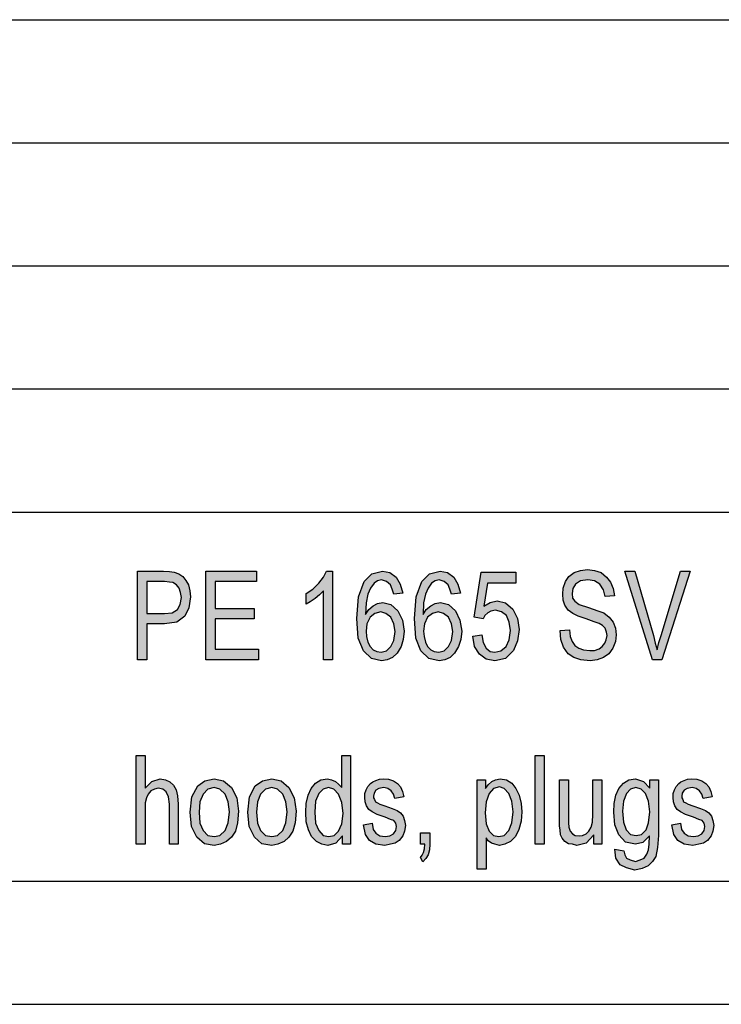
# Model space of a CAD drawing. Units: millimetres. Extents: x -261 to -51, y -191 to 106.
# Drawn here: x -208 to -180, y -191 to -151 of the extents above; entities that cross this region are included whole.
import ezdxf

# ---------------------------------------------------------------- set-up
doc = ezdxf.new("R2010")
doc.units = ezdxf.units.MM
doc.layers.add('1', color=7, linetype='Continuous')

# ---------------------------------------------------------------- blocks, each defined once
blk = doc.blocks.new('_formato_A4', base_point=(-156, -42.706))
at = {"layer": '1', "linetype": 'Continuous'}
for points in [[(-186.138, -176.021), (-185.76, -175.998), (-185.724, -176.267), (-185.652, -176.468), (-185.544, -176.625), (-185.382, -176.737), (-185.184, -176.804), (-184.932, -176.827), (-184.734, -176.827), (-184.554, -176.759), (-184.428, -176.67), (-184.32, -176.536), (-184.266, -176.401), (-184.23, -176.222), (-184.248, -176.088), (-184.302, -175.931), (-184.41, -175.819), (-184.554, -175.73), (-184.752, -175.662), (-185.076, -175.551), (-185.4, -175.439), (-185.616, -175.327), (-185.814, -175.192), (-185.94, -174.991), (-186.012, -174.789), (-186.03, -174.543), (-186.012, -174.297), (-185.922, -174.028), (-185.778, -173.827), (-185.562, -173.67), (-185.31, -173.58), (-185.022, -173.536), (-184.734, -173.58), (-184.464, -173.67), (-184.248, -173.849), (-184.086, -174.051), (-183.978, -174.319), (-183.924, -174.61), (-184.302, -174.633), (-184.374, -174.364), (-184.518, -174.14), (-184.734, -174.006), (-185.004, -173.961), (-185.31, -174.006), (-185.508, -174.14), (-185.616, -174.319), (-185.652, -174.521), (-185.634, -174.7), (-185.544, -174.834), (-185.364, -174.968), (-184.986, -175.08), (-184.608, -175.215), (-184.356, -175.304), (-184.14, -175.483), (-183.978, -175.685), (-183.888, -175.931), (-183.852, -176.2), (-183.888, -176.468), (-183.996, -176.737), (-184.158, -176.961), (-184.374, -177.118), (-184.626, -177.207), (-184.914, -177.252), (-185.292, -177.207), (-185.58, -177.118), (-185.814, -176.961), (-185.994, -176.692), (-186.102, -176.379)], [(-200.538, -177.207), (-200.538, -173.603), (-198.468, -173.603), (-198.468, -174.028), (-200.16, -174.028), (-200.16, -175.125), (-198.576, -175.125), (-198.576, -175.551), (-200.16, -175.551), (-200.16, -176.782), (-198.396, -176.782), (-198.396, -177.207)], [(-195.39, -177.207), (-195.75, -177.207), (-195.75, -174.409), (-195.912, -174.565), (-196.092, -174.722), (-196.29, -174.856), (-196.452, -174.946), (-196.452, -174.521), (-196.182, -174.342), (-195.948, -174.095), (-195.75, -173.849), (-195.624, -173.603), (-195.39, -173.603)], [(-189.684, -176.245), (-189.324, -176.2), (-189.27, -176.513), (-189.144, -176.737), (-188.982, -176.871), (-188.784, -176.894), (-188.55, -176.849), (-188.334, -176.67), (-188.208, -176.401), (-188.154, -176.021), (-188.208, -175.685), (-188.316, -175.416), (-188.514, -175.259), (-188.766, -175.192), (-188.946, -175.237), (-189.072, -175.304), (-189.198, -175.416), (-189.27, -175.551), (-189.63, -175.483), (-189.342, -173.648), (-187.938, -173.648), (-187.938, -174.095), (-189.09, -174.095), (-189.234, -175.036), (-188.982, -174.879), (-188.694, -174.812), (-188.352, -174.901), (-188.064, -175.148), (-187.866, -175.528), (-187.794, -175.976), (-187.866, -176.446), (-188.028, -176.827), (-188.352, -177.162), (-188.784, -177.252), (-189.144, -177.185), (-189.414, -176.983), (-189.612, -176.67)], [(-182.376, -177.207), (-183.51, -173.603), (-183.096, -173.603), (-182.34, -176.222), (-182.268, -176.536), (-182.196, -176.804), (-182.124, -176.513), (-182.034, -176.222), (-181.242, -173.603), (-180.846, -173.603), (-181.998, -177.207)], [(-203.364, -184.704), (-203.364, -181.1), (-203.004, -181.1), (-203.004, -182.421), (-202.734, -182.152), (-202.392, -182.04), (-202.176, -182.085), (-201.996, -182.174), (-201.852, -182.309), (-201.744, -182.488), (-201.69, -182.734), (-201.654, -183.07), (-201.654, -184.704), (-202.014, -184.704), (-202.014, -183.07), (-202.05, -182.779), (-202.14, -182.577), (-202.284, -182.465), (-202.464, -182.421), (-202.626, -182.465), (-202.77, -182.533), (-202.878, -182.667), (-202.95, -182.824), (-203.004, -183.025), (-203.004, -183.294), (-203.004, -184.704)], [(-187.146, -184.704), (-187.146, -181.1), (-186.786, -181.1), (-186.786, -184.704)], [(-194.13, -183.921), (-193.77, -183.853), (-193.734, -184.1), (-193.626, -184.256), (-193.464, -184.368), (-193.248, -184.391), (-193.05, -184.368), (-192.906, -184.279), (-192.816, -184.145), (-192.78, -183.988), (-192.816, -183.853), (-192.888, -183.742), (-193.032, -183.697), (-193.248, -183.607), (-193.572, -183.495), (-193.77, -183.383), (-193.914, -183.294), (-194.004, -183.137), (-194.058, -182.98), (-194.076, -182.801), (-194.076, -182.645), (-194.022, -182.488), (-193.95, -182.353), (-193.842, -182.242), (-193.752, -182.174), (-193.626, -182.107), (-193.482, -182.062), (-193.32, -182.04), (-193.104, -182.062), (-192.906, -182.13), (-192.744, -182.242), (-192.618, -182.376), (-192.546, -182.555), (-192.492, -182.779), (-192.852, -182.846), (-192.906, -182.667), (-192.996, -182.533), (-193.14, -182.443), (-193.302, -182.398), (-193.5, -182.443), (-193.626, -182.51), (-193.698, -182.622), (-193.716, -182.756), (-193.716, -182.824), (-193.68, -182.891), (-193.644, -182.98), (-193.554, -183.025), (-193.464, -183.07), (-193.266, -183.137), (-192.96, -183.249), (-192.762, -183.339), (-192.618, -183.428), (-192.51, -183.562), (-192.456, -183.742), (-192.42, -183.943), (-192.456, -184.167), (-192.528, -184.368), (-192.672, -184.548), (-192.834, -184.659), (-193.032, -184.704), (-193.266, -184.749), (-193.626, -184.704), (-193.878, -184.548), (-194.04, -184.301)], [(-184.77, -184.704), (-184.77, -184.324), (-185.076, -184.659), (-185.454, -184.749), (-185.634, -184.704), (-185.796, -184.682), (-185.94, -184.592), (-186.048, -184.458), (-186.12, -184.324), (-186.138, -184.122), (-186.156, -183.965), (-186.156, -183.719), (-186.156, -182.085), (-185.796, -182.085), (-185.796, -183.54), (-185.796, -183.831), (-185.778, -184.01), (-185.724, -184.167), (-185.634, -184.279), (-185.526, -184.346), (-185.364, -184.368), (-185.22, -184.346), (-185.076, -184.279), (-184.968, -184.167), (-184.878, -184.01), (-184.824, -183.809), (-184.806, -183.495), (-184.806, -182.085), (-184.446, -182.085), (-184.446, -184.704)], [(-181.602, -183.921), (-181.242, -183.853), (-181.206, -184.1), (-181.098, -184.256), (-180.936, -184.368), (-180.72, -184.391), (-180.522, -184.368), (-180.378, -184.279), (-180.288, -184.145), (-180.252, -183.988), (-180.288, -183.853), (-180.36, -183.742), (-180.504, -183.697), (-180.72, -183.607), (-181.044, -183.495), (-181.242, -183.383), (-181.386, -183.294), (-181.476, -183.137), (-181.53, -182.98), (-181.548, -182.801), (-181.548, -182.645), (-181.494, -182.488), (-181.422, -182.353), (-181.314, -182.242), (-181.224, -182.174), (-181.098, -182.107), (-180.954, -182.062), (-180.792, -182.04), (-180.576, -182.062), (-180.378, -182.13), (-180.216, -182.242), (-180.09, -182.376), (-180.018, -182.555), (-179.964, -182.779), (-180.324, -182.846), (-180.378, -182.667), (-180.468, -182.533), (-180.612, -182.443), (-180.774, -182.398), (-180.972, -182.443), (-181.098, -182.51), (-181.17, -182.622), (-181.188, -182.756), (-181.188, -182.824), (-181.152, -182.891), (-181.116, -182.98), (-181.026, -183.025), (-180.936, -183.07), (-180.738, -183.137), (-180.432, -183.249), (-180.234, -183.339), (-180.09, -183.428), (-179.982, -183.562), (-179.928, -183.742), (-179.892, -183.943), (-179.928, -184.167), (-180, -184.368), (-180.144, -184.548), (-180.306, -184.659), (-180.504, -184.704), (-180.738, -184.749), (-181.098, -184.704), (-181.35, -184.548), (-181.512, -184.301)], [(-191.808, -184.704), (-191.808, -184.234), (-191.43, -184.234), (-191.43, -184.704), (-191.448, -184.928), (-191.502, -185.13), (-191.592, -185.286), (-191.718, -185.421), (-191.808, -185.242), (-191.736, -185.152), (-191.682, -185.04), (-191.646, -184.883), (-191.628, -184.704)]]:
    blk.add_hatch(color=7, dxfattribs=at).paths.add_polyline_path(points)
h = blk.add_hatch(color=7, dxfattribs=at)
h.paths.add_polyline_path([(-203.31, -177.207), (-203.31, -173.603), (-202.248, -173.603), (-202.014, -173.625), (-201.816, -173.648), (-201.636, -173.715), (-201.474, -173.827), (-201.348, -173.983), (-201.24, -174.162), (-201.186, -174.409), (-201.15, -174.655), (-201.222, -175.103), (-201.384, -175.439), (-201.708, -175.685), (-202.212, -175.752), (-202.932, -175.752), (-202.932, -177.207)])
h.paths.add_polyline_path([(-202.932, -175.327), (-202.212, -175.327), (-201.906, -175.304), (-201.69, -175.17), (-201.582, -174.968), (-201.528, -174.677), (-201.564, -174.476), (-201.618, -174.297), (-201.726, -174.162), (-201.87, -174.073), (-202.014, -174.051), (-202.212, -174.028), (-202.932, -174.028)], flags=16)
h = blk.add_hatch(color=7, dxfattribs=at)
h.paths.add_polyline_path([(-192.528, -174.498), (-192.888, -174.543), (-192.96, -174.342), (-193.032, -174.162), (-193.194, -174.028), (-193.392, -173.961), (-193.554, -174.006), (-193.698, -174.095), (-193.842, -174.297), (-193.95, -174.543), (-194.022, -174.901), (-194.04, -175.371), (-193.914, -175.17), (-193.734, -175.013), (-193.554, -174.924), (-193.338, -174.879), (-193.014, -174.968), (-192.726, -175.215), (-192.546, -175.595), (-192.474, -176.043), (-192.51, -176.379), (-192.6, -176.67), (-192.762, -176.939), (-192.942, -177.118), (-193.158, -177.207), (-193.392, -177.252), (-193.806, -177.162), (-194.13, -176.849), (-194.346, -176.334), (-194.4, -175.528), (-194.328, -174.655), (-194.094, -174.028), (-193.788, -173.715), (-193.356, -173.603), (-193.05, -173.67), (-192.798, -173.849), (-192.636, -174.14)])
h.paths.add_polyline_path([(-194.022, -176.043), (-194.004, -176.267), (-193.95, -176.491), (-193.86, -176.67), (-193.734, -176.804), (-193.59, -176.871), (-193.41, -176.894), (-193.194, -176.849), (-193.014, -176.67), (-192.888, -176.424), (-192.834, -176.065), (-192.888, -175.752), (-193.014, -175.483), (-193.212, -175.327), (-193.428, -175.259), (-193.662, -175.327), (-193.86, -175.483), (-193.986, -175.752)], flags=16)
h = blk.add_hatch(color=7, dxfattribs=at)
h.paths.add_polyline_path([(-190.188, -174.498), (-190.548, -174.543), (-190.62, -174.342), (-190.692, -174.162), (-190.854, -174.028), (-191.052, -173.961), (-191.214, -174.006), (-191.358, -174.095), (-191.502, -174.297), (-191.61, -174.543), (-191.682, -174.901), (-191.7, -175.371), (-191.574, -175.17), (-191.394, -175.013), (-191.214, -174.924), (-190.998, -174.879), (-190.674, -174.968), (-190.386, -175.215), (-190.206, -175.595), (-190.134, -176.043), (-190.17, -176.379), (-190.26, -176.67), (-190.422, -176.939), (-190.602, -177.118), (-190.818, -177.207), (-191.052, -177.252), (-191.466, -177.162), (-191.79, -176.849), (-192.006, -176.334), (-192.06, -175.528), (-191.988, -174.655), (-191.754, -174.028), (-191.448, -173.715), (-191.016, -173.603), (-190.71, -173.67), (-190.458, -173.849), (-190.296, -174.14)])
h.paths.add_polyline_path([(-191.682, -176.043), (-191.664, -176.267), (-191.61, -176.491), (-191.52, -176.67), (-191.394, -176.804), (-191.25, -176.871), (-191.07, -176.894), (-190.854, -176.849), (-190.674, -176.67), (-190.548, -176.424), (-190.494, -176.065), (-190.548, -175.752), (-190.674, -175.483), (-190.872, -175.327), (-191.088, -175.259), (-191.322, -175.327), (-191.52, -175.483), (-191.646, -175.752)], flags=16)
h = blk.add_hatch(color=7, dxfattribs=at)
h.paths.add_polyline_path([(-194.976, -184.704), (-194.976, -184.368), (-195.246, -184.659), (-195.57, -184.749), (-195.822, -184.704), (-196.038, -184.592), (-196.236, -184.391), (-196.362, -184.122), (-196.452, -183.786), (-196.47, -183.406), (-196.452, -183.048), (-196.38, -182.712), (-196.254, -182.443), (-196.074, -182.219), (-195.858, -182.085), (-195.588, -182.04), (-195.426, -182.085), (-195.264, -182.152), (-195.138, -182.264), (-195.012, -182.398), (-195.012, -181.1), (-194.652, -181.1), (-194.652, -184.704)])
h.paths.add_polyline_path([(-196.11, -183.406), (-196.074, -183.853), (-195.948, -184.145), (-195.768, -184.346), (-195.534, -184.391), (-195.318, -184.346), (-195.138, -184.167), (-195.012, -183.876), (-194.958, -183.451), (-195.012, -183.003), (-195.138, -182.667), (-195.336, -182.465), (-195.552, -182.398), (-195.768, -182.465), (-195.948, -182.645), (-196.074, -182.958)], flags=16)
h = blk.add_hatch(color=7, dxfattribs=at)
h.paths.add_polyline_path([(-201.168, -183.406), (-201.096, -182.779), (-200.862, -182.331), (-200.574, -182.13), (-200.196, -182.04), (-199.818, -182.13), (-199.494, -182.398), (-199.278, -182.824), (-199.206, -183.361), (-199.242, -183.831), (-199.332, -184.167), (-199.494, -184.413), (-199.692, -184.592), (-199.944, -184.704), (-200.196, -184.749), (-200.592, -184.682), (-200.898, -184.413), (-201.114, -183.988)])
h.paths.add_polyline_path([(-200.808, -183.406), (-200.772, -183.853), (-200.646, -184.145), (-200.448, -184.346), (-200.196, -184.391), (-199.962, -184.346), (-199.746, -184.145), (-199.62, -183.831), (-199.566, -183.383), (-199.62, -182.98), (-199.746, -182.667), (-199.962, -182.465), (-200.196, -182.398), (-200.448, -182.465), (-200.646, -182.667), (-200.772, -182.98)], flags=16)
h = blk.add_hatch(color=7, dxfattribs=at)
h.paths.add_polyline_path([(-198.828, -183.406), (-198.756, -182.779), (-198.522, -182.331), (-198.234, -182.13), (-197.856, -182.04), (-197.478, -182.13), (-197.154, -182.398), (-196.938, -182.824), (-196.866, -183.361), (-196.902, -183.831), (-196.992, -184.167), (-197.154, -184.413), (-197.352, -184.592), (-197.604, -184.704), (-197.856, -184.749), (-198.252, -184.682), (-198.558, -184.413), (-198.774, -183.988)])
h.paths.add_polyline_path([(-198.468, -183.406), (-198.432, -183.853), (-198.306, -184.145), (-198.108, -184.346), (-197.856, -184.391), (-197.622, -184.346), (-197.406, -184.145), (-197.28, -183.831), (-197.226, -183.383), (-197.28, -182.98), (-197.406, -182.667), (-197.622, -182.465), (-197.856, -182.398), (-198.108, -182.465), (-198.306, -182.667), (-198.432, -182.98)], flags=16)
h = blk.add_hatch(color=7, dxfattribs=at)
h.paths.add_polyline_path([(-189.504, -185.712), (-189.504, -182.085), (-189.162, -182.085), (-189.162, -182.443), (-189.054, -182.286), (-188.91, -182.152), (-188.766, -182.085), (-188.568, -182.04), (-188.316, -182.085), (-188.1, -182.219), (-187.938, -182.443), (-187.794, -182.712), (-187.722, -183.048), (-187.686, -183.383), (-187.722, -183.764), (-187.812, -184.1), (-187.956, -184.391), (-188.154, -184.592), (-188.388, -184.704), (-188.604, -184.749), (-188.784, -184.704), (-188.928, -184.659), (-189.054, -184.57), (-189.144, -184.436), (-189.144, -185.712)])
h.paths.add_polyline_path([(-189.18, -183.428), (-189.144, -183.876), (-189.018, -184.167), (-188.838, -184.346), (-188.622, -184.391), (-188.406, -184.346), (-188.226, -184.145), (-188.1, -183.831), (-188.046, -183.383), (-188.1, -182.958), (-188.226, -182.645), (-188.406, -182.443), (-188.604, -182.376), (-188.838, -182.443), (-189.018, -182.645), (-189.144, -182.98)], flags=16)
h = blk.add_hatch(color=7, dxfattribs=at)
h.paths.add_polyline_path([(-183.906, -184.906), (-183.546, -184.973), (-183.51, -185.13), (-183.438, -185.264), (-183.294, -185.331), (-183.078, -185.398), (-182.88, -185.331), (-182.718, -185.264), (-182.61, -185.107), (-182.538, -184.928), (-182.52, -184.704), (-182.502, -184.368), (-182.772, -184.637), (-183.078, -184.704), (-183.474, -184.615), (-183.744, -184.324), (-183.906, -183.921), (-183.96, -183.406), (-183.942, -183.048), (-183.87, -182.712), (-183.744, -182.443), (-183.564, -182.219), (-183.348, -182.085), (-183.078, -182.04), (-182.754, -182.152), (-182.484, -182.421), (-182.484, -182.085), (-182.142, -182.085), (-182.142, -184.346), (-182.178, -184.839), (-182.25, -185.197), (-182.376, -185.398), (-182.556, -185.577), (-182.808, -185.689), (-183.096, -185.756), (-183.438, -185.667), (-183.69, -185.533), (-183.87, -185.264)])
h.paths.add_polyline_path([(-183.6, -183.361), (-183.564, -183.809), (-183.456, -184.122), (-183.276, -184.301), (-183.042, -184.346), (-182.826, -184.301), (-182.646, -184.122), (-182.538, -183.831), (-182.484, -183.383), (-182.538, -182.958), (-182.664, -182.645), (-182.844, -182.465), (-183.06, -182.398), (-183.276, -182.465), (-183.438, -182.645), (-183.564, -182.958)], flags=16)
at = {"layer": '1', "color": 7, "linetype": 'Continuous'}
for p, q in [((-240, -151.206), (-56, -151.206)), ((-240, -156.206), (-56, -156.206)), ((-240, -161.206), (-56, -161.206)), ((-240, -166.206), (-56, -166.206)), ((-240, -171.206), (-56, -171.206)), ((-185.562, -173.67), (-185.31, -173.58)), ((-185.31, -173.58), (-185.022, -173.536)), ((-185.022, -173.536), (-184.734, -173.58)), ((-184.734, -173.58), (-184.464, -173.67)), ((-203.31, -173.603), (-202.248, -173.603)), ((-203.31, -177.207), (-203.31, -173.603)), ((-202.248, -173.603), (-202.014, -173.625)), ((-202.014, -173.625), (-201.816, -173.648)), ((-201.816, -173.648), (-201.636, -173.715)), ((-201.636, -173.715), (-201.474, -173.827)), ((-201.474, -173.827), (-201.348, -173.983)), ((-201.348, -173.983), (-201.24, -174.162)), ((-200.538, -173.603), (-198.468, -173.603)), ((-200.538, -177.207), (-200.538, -173.603)), ((-198.468, -173.603), (-198.468, -174.028)), ((-195.948, -174.095), (-195.75, -173.849)), ((-195.75, -173.849), (-195.624, -173.603)), ((-195.624, -173.603), (-195.39, -173.603)), ((-195.39, -173.603), (-195.39, -177.207)), ((-194.094, -174.028), (-193.788, -173.715)), ((-193.788, -173.715), (-193.356, -173.603)), ((-193.392, -173.961), (-193.554, -174.006)), ((-193.194, -174.028), (-193.392, -173.961)), ((-193.356, -173.603), (-193.05, -173.67)), ((-193.05, -173.67), (-192.798, -173.849)), ((-192.798, -173.849), (-192.636, -174.14)), ((-191.754, -174.028), (-191.448, -173.715)), ((-191.448, -173.715), (-191.016, -173.603)), ((-191.052, -173.961), (-191.214, -174.006)), ((-190.854, -174.028), (-191.052, -173.961)), ((-191.016, -173.603), (-190.71, -173.67)), ((-190.71, -173.67), (-190.458, -173.849)), ((-190.458, -173.849), (-190.296, -174.14)), ((-189.63, -175.483), (-189.342, -173.648)), ((-189.342, -173.648), (-187.938, -173.648)), ((-187.938, -173.648), (-187.938, -174.095)), ((-185.922, -174.028), (-185.778, -173.827)), ((-185.778, -173.827), (-185.562, -173.67)), ((-185.004, -173.961), (-185.31, -174.006)), ((-184.734, -174.006), (-185.004, -173.961)), ((-184.464, -173.67), (-184.248, -173.849)), ((-184.248, -173.849), (-184.086, -174.051)), ((-183.51, -173.603), (-183.096, -173.603)), ((-182.376, -177.207), (-183.51, -173.603)), ((-183.096, -173.603), (-182.34, -176.222)), ((-182.034, -176.222), (-181.242, -173.603)), ((-180.846, -173.603), (-181.998, -177.207)), ((-181.242, -173.603), (-180.846, -173.603)), ((-202.932, -174.028), (-202.932, -175.327)), ((-202.212, -174.028), (-202.932, -174.028)), ((-202.014, -174.051), (-202.212, -174.028)), ((-201.87, -174.073), (-202.014, -174.051)), ((-201.726, -174.162), (-201.87, -174.073)), ((-201.618, -174.297), (-201.726, -174.162)), ((-201.564, -174.476), (-201.618, -174.297)), ((-201.24, -174.162), (-201.186, -174.409)), ((-200.16, -174.028), (-200.16, -175.125)), ((-198.468, -174.028), (-200.16, -174.028)), ((-196.452, -174.521), (-196.182, -174.342)), ((-196.182, -174.342), (-195.948, -174.095)), ((-194.328, -174.655), (-194.094, -174.028)), ((-193.842, -174.297), (-193.95, -174.543)), ((-193.698, -174.095), (-193.842, -174.297)), ((-193.554, -174.006), (-193.698, -174.095)), ((-193.032, -174.162), (-193.194, -174.028)), ((-192.96, -174.342), (-193.032, -174.162)), ((-192.888, -174.543), (-192.96, -174.342)), ((-192.636, -174.14), (-192.528, -174.498)), ((-191.988, -174.655), (-191.754, -174.028)), ((-191.502, -174.297), (-191.61, -174.543)), ((-191.358, -174.095), (-191.502, -174.297)), ((-191.214, -174.006), (-191.358, -174.095)), ((-190.692, -174.162), (-190.854, -174.028)), ((-190.62, -174.342), (-190.692, -174.162)), ((-190.548, -174.543), (-190.62, -174.342)), ((-190.296, -174.14), (-190.188, -174.498)), ((-189.09, -174.095), (-189.234, -175.036)), ((-187.938, -174.095), (-189.09, -174.095)), ((-186.03, -174.543), (-186.012, -174.297)), ((-186.012, -174.297), (-185.922, -174.028)), ((-185.616, -174.319), (-185.652, -174.521)), ((-185.508, -174.14), (-185.616, -174.319)), ((-185.31, -174.006), (-185.508, -174.14)), ((-184.518, -174.14), (-184.734, -174.006)), ((-184.374, -174.364), (-184.518, -174.14)), ((-184.302, -174.633), (-184.374, -174.364)), ((-184.086, -174.051), (-183.978, -174.319)), ((-183.978, -174.319), (-183.924, -174.61)), ((-201.582, -174.968), (-201.528, -174.677)), ((-201.528, -174.677), (-201.564, -174.476)), ((-201.15, -174.655), (-201.222, -175.103)), ((-201.186, -174.409), (-201.15, -174.655)), ((-196.452, -174.946), (-196.452, -174.521)), ((-196.092, -174.722), (-196.29, -174.856)), ((-195.912, -174.565), (-196.092, -174.722)), ((-195.75, -174.409), (-195.912, -174.565)), ((-195.75, -177.207), (-195.75, -174.409)), ((-194.4, -175.528), (-194.328, -174.655)), ((-193.95, -174.543), (-194.022, -174.901)), ((-192.528, -174.498), (-192.888, -174.543)), ((-192.06, -175.528), (-191.988, -174.655)), ((-191.61, -174.543), (-191.682, -174.901)), ((-190.188, -174.498), (-190.548, -174.543)), ((-186.012, -174.789), (-186.03, -174.543)), ((-185.94, -174.991), (-186.012, -174.789)), ((-185.652, -174.521), (-185.634, -174.7)), ((-185.634, -174.7), (-185.544, -174.834)), ((-183.924, -174.61), (-184.302, -174.633)), ((-201.906, -175.304), (-201.69, -175.17)), ((-201.69, -175.17), (-201.582, -174.968)), ((-201.222, -175.103), (-201.384, -175.439)), ((-200.16, -175.125), (-198.576, -175.125)), ((-198.576, -175.125), (-198.576, -175.551)), ((-196.29, -174.856), (-196.452, -174.946)), ((-194.022, -174.901), (-194.04, -175.371)), ((-194.04, -175.371), (-193.914, -175.17)), ((-193.914, -175.17), (-193.734, -175.013)), ((-193.734, -175.013), (-193.554, -174.924)), ((-193.554, -174.924), (-193.338, -174.879)), ((-193.338, -174.879), (-193.014, -174.968)), ((-193.014, -174.968), (-192.726, -175.215)), ((-191.682, -174.901), (-191.7, -175.371)), ((-191.7, -175.371), (-191.574, -175.17)), ((-191.574, -175.17), (-191.394, -175.013)), ((-191.394, -175.013), (-191.214, -174.924)), ((-191.214, -174.924), (-190.998, -174.879)), ((-190.998, -174.879), (-190.674, -174.968)), ((-190.674, -174.968), (-190.386, -175.215)), ((-189.234, -175.036), (-188.982, -174.879)), ((-188.982, -174.879), (-188.694, -174.812)), ((-188.766, -175.192), (-188.946, -175.237)), ((-188.514, -175.259), (-188.766, -175.192)), ((-188.694, -174.812), (-188.352, -174.901)), ((-188.352, -174.901), (-188.064, -175.148)), ((-188.064, -175.148), (-187.866, -175.528)), ((-185.814, -175.192), (-185.94, -174.991)), ((-185.616, -175.327), (-185.814, -175.192)), ((-185.544, -174.834), (-185.364, -174.968)), ((-185.364, -174.968), (-184.986, -175.08)), ((-184.986, -175.08), (-184.608, -175.215)), ((-202.932, -175.327), (-202.212, -175.327)), ((-202.212, -175.327), (-201.906, -175.304)), ((-201.384, -175.439), (-201.708, -175.685)), ((-200.16, -175.551), (-200.16, -176.782)), ((-198.576, -175.551), (-200.16, -175.551)), ((-194.346, -176.334), (-194.4, -175.528)), ((-193.86, -175.483), (-193.986, -175.752)), ((-193.662, -175.327), (-193.86, -175.483)), ((-193.428, -175.259), (-193.662, -175.327)), ((-193.212, -175.327), (-193.428, -175.259)), ((-193.014, -175.483), (-193.212, -175.327)), ((-192.888, -175.752), (-193.014, -175.483)), ((-192.726, -175.215), (-192.546, -175.595)), ((-192.546, -175.595), (-192.474, -176.043)), ((-192.006, -176.334), (-192.06, -175.528)), ((-191.52, -175.483), (-191.646, -175.752)), ((-191.322, -175.327), (-191.52, -175.483)), ((-191.088, -175.259), (-191.322, -175.327)), ((-190.872, -175.327), (-191.088, -175.259)), ((-190.674, -175.483), (-190.872, -175.327)), ((-190.548, -175.752), (-190.674, -175.483)), ((-190.386, -175.215), (-190.206, -175.595)), ((-190.206, -175.595), (-190.134, -176.043)), ((-189.27, -175.551), (-189.63, -175.483)), ((-189.198, -175.416), (-189.27, -175.551)), ((-189.072, -175.304), (-189.198, -175.416)), ((-188.946, -175.237), (-189.072, -175.304)), ((-188.316, -175.416), (-188.514, -175.259)), ((-188.208, -175.685), (-188.316, -175.416)), ((-187.866, -175.528), (-187.794, -175.976)), ((-185.4, -175.439), (-185.616, -175.327)), ((-185.076, -175.551), (-185.4, -175.439)), ((-184.752, -175.662), (-185.076, -175.551)), ((-184.608, -175.215), (-184.356, -175.304)), ((-184.356, -175.304), (-184.14, -175.483)), ((-184.14, -175.483), (-183.978, -175.685)), ((-202.932, -175.752), (-202.932, -177.207)), ((-202.212, -175.752), (-202.932, -175.752)), ((-201.708, -175.685), (-202.212, -175.752)), ((-193.986, -175.752), (-194.022, -176.043)), ((-192.834, -176.065), (-192.888, -175.752)), ((-191.646, -175.752), (-191.682, -176.043)), ((-190.494, -176.065), (-190.548, -175.752)), ((-188.154, -176.021), (-188.208, -175.685)), ((-187.794, -175.976), (-187.866, -176.446)), ((-186.138, -176.021), (-185.76, -175.998)), ((-185.76, -175.998), (-185.724, -176.267)), ((-184.554, -175.73), (-184.752, -175.662)), ((-184.41, -175.819), (-184.554, -175.73)), ((-184.302, -175.931), (-184.41, -175.819)), ((-184.248, -176.088), (-184.302, -175.931)), ((-183.978, -175.685), (-183.888, -175.931)), ((-183.888, -175.931), (-183.852, -176.2)), ((-194.13, -176.849), (-194.346, -176.334)), ((-194.022, -176.043), (-194.004, -176.267)), ((-194.004, -176.267), (-193.95, -176.491)), ((-192.888, -176.424), (-192.834, -176.065)), ((-192.51, -176.379), (-192.6, -176.67)), ((-192.474, -176.043), (-192.51, -176.379)), ((-191.79, -176.849), (-192.006, -176.334)), ((-191.682, -176.043), (-191.664, -176.267)), ((-191.664, -176.267), (-191.61, -176.491)), ((-190.548, -176.424), (-190.494, -176.065)), ((-190.17, -176.379), (-190.26, -176.67)), ((-190.134, -176.043), (-190.17, -176.379)), ((-189.684, -176.245), (-189.324, -176.2)), ((-189.612, -176.67), (-189.684, -176.245)), ((-189.324, -176.2), (-189.27, -176.513)), ((-188.208, -176.401), (-188.154, -176.021)), ((-186.102, -176.379), (-186.138, -176.021)), ((-185.994, -176.692), (-186.102, -176.379)), ((-185.724, -176.267), (-185.652, -176.468)), ((-184.266, -176.401), (-184.23, -176.222)), ((-184.23, -176.222), (-184.248, -176.088)), ((-183.852, -176.2), (-183.888, -176.468)), ((-182.34, -176.222), (-182.268, -176.536)), ((-182.124, -176.513), (-182.034, -176.222)), ((-200.16, -176.782), (-198.396, -176.782)), ((-198.396, -176.782), (-198.396, -177.207)), ((-193.95, -176.491), (-193.86, -176.67)), ((-193.86, -176.67), (-193.734, -176.804)), ((-193.194, -176.849), (-193.014, -176.67)), ((-193.014, -176.67), (-192.888, -176.424)), ((-192.6, -176.67), (-192.762, -176.939)), ((-191.61, -176.491), (-191.52, -176.67)), ((-191.52, -176.67), (-191.394, -176.804)), ((-190.854, -176.849), (-190.674, -176.67)), ((-190.674, -176.67), (-190.548, -176.424)), ((-190.26, -176.67), (-190.422, -176.939)), ((-189.414, -176.983), (-189.612, -176.67)), ((-189.27, -176.513), (-189.144, -176.737)), ((-189.144, -176.737), (-188.982, -176.871)), ((-188.55, -176.849), (-188.334, -176.67)), ((-188.334, -176.67), (-188.208, -176.401)), ((-187.866, -176.446), (-188.028, -176.827)), ((-185.814, -176.961), (-185.994, -176.692)), ((-185.652, -176.468), (-185.544, -176.625)), ((-185.544, -176.625), (-185.382, -176.737)), ((-185.382, -176.737), (-185.184, -176.804)), ((-184.734, -176.827), (-184.554, -176.759)), ((-184.554, -176.759), (-184.428, -176.67)), ((-184.428, -176.67), (-184.32, -176.536)), ((-184.32, -176.536), (-184.266, -176.401)), ((-183.996, -176.737), (-184.158, -176.961)), ((-183.888, -176.468), (-183.996, -176.737)), ((-182.268, -176.536), (-182.196, -176.804)), ((-182.196, -176.804), (-182.124, -176.513)), ((-193.806, -177.162), (-194.13, -176.849)), ((-193.392, -177.252), (-193.806, -177.162)), ((-193.734, -176.804), (-193.59, -176.871)), ((-193.59, -176.871), (-193.41, -176.894)), ((-193.41, -176.894), (-193.194, -176.849)), ((-192.942, -177.118), (-193.158, -177.207)), ((-192.762, -176.939), (-192.942, -177.118)), ((-191.466, -177.162), (-191.79, -176.849)), ((-191.052, -177.252), (-191.466, -177.162)), ((-191.394, -176.804), (-191.25, -176.871)), ((-191.25, -176.871), (-191.07, -176.894)), ((-191.07, -176.894), (-190.854, -176.849)), ((-190.602, -177.118), (-190.818, -177.207)), ((-190.422, -176.939), (-190.602, -177.118)), ((-189.144, -177.185), (-189.414, -176.983)), ((-188.784, -177.252), (-189.144, -177.185)), ((-188.982, -176.871), (-188.784, -176.894)), ((-188.784, -176.894), (-188.55, -176.849)), ((-188.352, -177.162), (-188.784, -177.252)), ((-188.028, -176.827), (-188.352, -177.162)), ((-185.58, -177.118), (-185.814, -176.961)), ((-185.292, -177.207), (-185.58, -177.118)), ((-185.184, -176.804), (-184.932, -176.827)), ((-184.932, -176.827), (-184.734, -176.827)), ((-184.374, -177.118), (-184.626, -177.207)), ((-184.158, -176.961), (-184.374, -177.118)), ((-202.932, -177.207), (-203.31, -177.207)), ((-198.396, -177.207), (-200.538, -177.207)), ((-195.39, -177.207), (-195.75, -177.207)), ((-193.158, -177.207), (-193.392, -177.252)), ((-190.818, -177.207), (-191.052, -177.252)), ((-184.914, -177.252), (-185.292, -177.207)), ((-184.626, -177.207), (-184.914, -177.252)), ((-181.998, -177.207), (-182.376, -177.207)), ((-203.364, -181.1), (-203.004, -181.1)), ((-203.364, -184.704), (-203.364, -181.1)), ((-203.004, -181.1), (-203.004, -182.421)), ((-195.012, -181.1), (-194.652, -181.1)), ((-195.012, -182.398), (-195.012, -181.1)), ((-194.652, -181.1), (-194.652, -184.704)), ((-187.146, -181.1), (-186.786, -181.1)), ((-187.146, -184.704), (-187.146, -181.1)), ((-186.786, -181.1), (-186.786, -184.704)), ((-203.004, -182.421), (-202.734, -182.152)), ((-202.734, -182.152), (-202.392, -182.04)), ((-202.392, -182.04), (-202.176, -182.085)), ((-202.176, -182.085), (-201.996, -182.174)), ((-201.996, -182.174), (-201.852, -182.309)), ((-201.852, -182.309), (-201.744, -182.488)), ((-201.096, -182.779), (-200.862, -182.331)), ((-200.862, -182.331), (-200.574, -182.13)), ((-200.574, -182.13), (-200.196, -182.04)), ((-200.196, -182.398), (-200.448, -182.465)), ((-200.196, -182.04), (-199.818, -182.13)), ((-199.962, -182.465), (-200.196, -182.398)), ((-199.818, -182.13), (-199.494, -182.398)), ((-199.494, -182.398), (-199.278, -182.824)), ((-198.756, -182.779), (-198.522, -182.331)), ((-198.522, -182.331), (-198.234, -182.13)), ((-198.234, -182.13), (-197.856, -182.04)), ((-197.856, -182.398), (-198.108, -182.465)), ((-197.856, -182.04), (-197.478, -182.13)), ((-197.622, -182.465), (-197.856, -182.398)), ((-197.478, -182.13), (-197.154, -182.398)), ((-197.154, -182.398), (-196.938, -182.824)), ((-196.254, -182.443), (-196.074, -182.219)), ((-196.074, -182.219), (-195.858, -182.085)), ((-195.858, -182.085), (-195.588, -182.04)), ((-195.552, -182.398), (-195.768, -182.465)), ((-195.588, -182.04), (-195.426, -182.085)), ((-195.336, -182.465), (-195.552, -182.398)), ((-195.426, -182.085), (-195.264, -182.152)), ((-195.264, -182.152), (-195.138, -182.264)), ((-195.138, -182.264), (-195.012, -182.398)), ((-194.022, -182.488), (-193.95, -182.353)), ((-193.95, -182.353), (-193.842, -182.242)), ((-193.842, -182.242), (-193.752, -182.174)), ((-193.752, -182.174), (-193.626, -182.107)), ((-193.626, -182.107), (-193.482, -182.062)), ((-193.302, -182.398), (-193.5, -182.443)), ((-193.482, -182.062), (-193.32, -182.04)), ((-193.32, -182.04), (-193.104, -182.062)), ((-193.14, -182.443), (-193.302, -182.398)), ((-193.104, -182.062), (-192.906, -182.13)), ((-192.906, -182.13), (-192.744, -182.242)), ((-192.744, -182.242), (-192.618, -182.376)), ((-192.618, -182.376), (-192.546, -182.555)), ((-189.504, -182.085), (-189.162, -182.085)), ((-189.504, -185.712), (-189.504, -182.085)), ((-189.162, -182.085), (-189.162, -182.443)), ((-189.162, -182.443), (-189.054, -182.286)), ((-189.054, -182.286), (-188.91, -182.152)), ((-188.91, -182.152), (-188.766, -182.085)), ((-188.604, -182.376), (-188.838, -182.443)), ((-188.766, -182.085), (-188.568, -182.04)), ((-188.406, -182.443), (-188.604, -182.376)), ((-188.568, -182.04), (-188.316, -182.085)), ((-188.316, -182.085), (-188.1, -182.219)), ((-188.1, -182.219), (-187.938, -182.443)), ((-186.156, -182.085), (-185.796, -182.085)), ((-186.156, -183.719), (-186.156, -182.085)), ((-185.796, -182.085), (-185.796, -183.54)), ((-184.806, -182.085), (-184.446, -182.085)), ((-184.806, -183.495), (-184.806, -182.085)), ((-184.446, -182.085), (-184.446, -184.704)), ((-183.744, -182.443), (-183.564, -182.219)), ((-183.564, -182.219), (-183.348, -182.085)), ((-183.348, -182.085), (-183.078, -182.04)), ((-183.06, -182.398), (-183.276, -182.465)), ((-183.078, -182.04), (-182.754, -182.152)), ((-182.844, -182.465), (-183.06, -182.398)), ((-182.754, -182.152), (-182.484, -182.421)), ((-182.484, -182.085), (-182.142, -182.085)), ((-182.484, -182.421), (-182.484, -182.085)), ((-182.142, -182.085), (-182.142, -184.346)), ((-181.494, -182.488), (-181.422, -182.353)), ((-181.422, -182.353), (-181.314, -182.242)), ((-181.314, -182.242), (-181.224, -182.174)), ((-181.224, -182.174), (-181.098, -182.107)), ((-181.098, -182.107), (-180.954, -182.062)), ((-180.774, -182.398), (-180.972, -182.443)), ((-180.954, -182.062), (-180.792, -182.04)), ((-180.792, -182.04), (-180.576, -182.062)), ((-180.612, -182.443), (-180.774, -182.398)), ((-180.576, -182.062), (-180.378, -182.13)), ((-180.378, -182.13), (-180.216, -182.242)), ((-180.216, -182.242), (-180.09, -182.376)), ((-180.09, -182.376), (-180.018, -182.555)), ((-202.878, -182.667), (-202.95, -182.824)), ((-202.77, -182.533), (-202.878, -182.667)), ((-202.626, -182.465), (-202.77, -182.533)), ((-202.464, -182.421), (-202.626, -182.465)), ((-202.284, -182.465), (-202.464, -182.421)), ((-202.14, -182.577), (-202.284, -182.465)), ((-202.05, -182.779), (-202.14, -182.577)), ((-202.014, -183.07), (-202.05, -182.779)), ((-201.744, -182.488), (-201.69, -182.734)), ((-201.69, -182.734), (-201.654, -183.07)), ((-201.168, -183.406), (-201.096, -182.779)), ((-200.646, -182.667), (-200.772, -182.98)), ((-200.448, -182.465), (-200.646, -182.667)), ((-199.746, -182.667), (-199.962, -182.465)), ((-199.62, -182.98), (-199.746, -182.667)), ((-198.828, -183.406), (-198.756, -182.779)), ((-198.306, -182.667), (-198.432, -182.98)), ((-198.108, -182.465), (-198.306, -182.667)), ((-197.406, -182.667), (-197.622, -182.465)), ((-197.28, -182.98), (-197.406, -182.667)), ((-196.452, -183.048), (-196.38, -182.712)), ((-196.38, -182.712), (-196.254, -182.443)), ((-195.948, -182.645), (-196.074, -182.958)), ((-195.768, -182.465), (-195.948, -182.645)), ((-195.138, -182.667), (-195.336, -182.465)), ((-195.012, -183.003), (-195.138, -182.667)), ((-194.076, -182.645), (-194.022, -182.488)), ((-194.076, -182.801), (-194.076, -182.645)), ((-193.698, -182.622), (-193.716, -182.756)), ((-193.716, -182.756), (-193.716, -182.824)), ((-193.626, -182.51), (-193.698, -182.622)), ((-193.5, -182.443), (-193.626, -182.51)), ((-192.996, -182.533), (-193.14, -182.443)), ((-192.906, -182.667), (-192.996, -182.533)), ((-192.852, -182.846), (-192.906, -182.667)), ((-192.492, -182.779), (-192.852, -182.846)), ((-192.546, -182.555), (-192.492, -182.779)), ((-189.018, -182.645), (-189.144, -182.98)), ((-188.838, -182.443), (-189.018, -182.645)), ((-188.226, -182.645), (-188.406, -182.443)), ((-188.1, -182.958), (-188.226, -182.645)), ((-187.938, -182.443), (-187.794, -182.712)), ((-187.794, -182.712), (-187.722, -183.048)), ((-183.942, -183.048), (-183.87, -182.712)), ((-183.87, -182.712), (-183.744, -182.443)), ((-183.438, -182.645), (-183.564, -182.958)), ((-183.276, -182.465), (-183.438, -182.645)), ((-182.664, -182.645), (-182.844, -182.465)), ((-182.538, -182.958), (-182.664, -182.645)), ((-181.548, -182.645), (-181.494, -182.488)), ((-181.548, -182.801), (-181.548, -182.645)), ((-181.17, -182.622), (-181.188, -182.756)), ((-181.188, -182.756), (-181.188, -182.824)), ((-181.098, -182.51), (-181.17, -182.622)), ((-180.972, -182.443), (-181.098, -182.51)), ((-180.468, -182.533), (-180.612, -182.443)), ((-180.378, -182.667), (-180.468, -182.533)), ((-180.324, -182.846), (-180.378, -182.667)), ((-179.964, -182.779), (-180.324, -182.846)), ((-180.018, -182.555), (-179.964, -182.779)), ((-202.95, -182.824), (-203.004, -183.025)), ((-203.004, -183.025), (-203.004, -183.294)), ((-202.014, -184.704), (-202.014, -183.07)), ((-201.654, -183.07), (-201.654, -184.704)), ((-200.772, -182.98), (-200.808, -183.406)), ((-199.566, -183.383), (-199.62, -182.98)), ((-199.278, -182.824), (-199.206, -183.361)), ((-198.432, -182.98), (-198.468, -183.406)), ((-197.226, -183.383), (-197.28, -182.98)), ((-196.938, -182.824), (-196.866, -183.361)), ((-196.47, -183.406), (-196.452, -183.048)), ((-196.074, -182.958), (-196.11, -183.406)), ((-194.958, -183.451), (-195.012, -183.003)), ((-194.058, -182.98), (-194.076, -182.801)), ((-194.004, -183.137), (-194.058, -182.98)), ((-193.914, -183.294), (-194.004, -183.137)), ((-193.716, -182.824), (-193.68, -182.891)), ((-193.68, -182.891), (-193.644, -182.98)), ((-193.644, -182.98), (-193.554, -183.025)), ((-193.554, -183.025), (-193.464, -183.07)), ((-193.464, -183.07), (-193.266, -183.137)), ((-193.266, -183.137), (-192.96, -183.249)), ((-189.144, -182.98), (-189.18, -183.428)), ((-188.046, -183.383), (-188.1, -182.958)), ((-187.722, -183.048), (-187.686, -183.383)), ((-183.96, -183.406), (-183.942, -183.048)), ((-183.564, -182.958), (-183.6, -183.361)), ((-182.484, -183.383), (-182.538, -182.958)), ((-181.53, -182.98), (-181.548, -182.801)), ((-181.476, -183.137), (-181.53, -182.98)), ((-181.386, -183.294), (-181.476, -183.137)), ((-181.188, -182.824), (-181.152, -182.891)), ((-181.152, -182.891), (-181.116, -182.98)), ((-181.116, -182.98), (-181.026, -183.025)), ((-181.026, -183.025), (-180.936, -183.07)), ((-180.936, -183.07), (-180.738, -183.137)), ((-180.738, -183.137), (-180.432, -183.249)), ((-203.004, -183.294), (-203.004, -184.704)), ((-201.114, -183.988), (-201.168, -183.406)), ((-200.808, -183.406), (-200.772, -183.853)), ((-199.62, -183.831), (-199.566, -183.383)), ((-199.206, -183.361), (-199.242, -183.831)), ((-198.774, -183.988), (-198.828, -183.406)), ((-198.468, -183.406), (-198.432, -183.853)), ((-197.28, -183.831), (-197.226, -183.383)), ((-196.866, -183.361), (-196.902, -183.831)), ((-196.452, -183.786), (-196.47, -183.406)), ((-196.11, -183.406), (-196.074, -183.853)), ((-195.012, -183.876), (-194.958, -183.451)), ((-193.77, -183.383), (-193.914, -183.294)), ((-193.572, -183.495), (-193.77, -183.383)), ((-193.248, -183.607), (-193.572, -183.495)), ((-192.96, -183.249), (-192.762, -183.339)), ((-192.762, -183.339), (-192.618, -183.428)), ((-192.618, -183.428), (-192.51, -183.562)), ((-192.51, -183.562), (-192.456, -183.742)), ((-189.18, -183.428), (-189.144, -183.876)), ((-188.1, -183.831), (-188.046, -183.383)), ((-187.686, -183.383), (-187.722, -183.764)), ((-185.796, -183.54), (-185.796, -183.831)), ((-184.824, -183.809), (-184.806, -183.495)), ((-183.906, -183.921), (-183.96, -183.406)), ((-183.6, -183.361), (-183.564, -183.809)), ((-182.538, -183.831), (-182.484, -183.383)), ((-181.242, -183.383), (-181.386, -183.294)), ((-181.044, -183.495), (-181.242, -183.383)), ((-180.72, -183.607), (-181.044, -183.495)), ((-180.432, -183.249), (-180.234, -183.339)), ((-180.234, -183.339), (-180.09, -183.428)), ((-180.09, -183.428), (-179.982, -183.562)), ((-179.982, -183.562), (-179.928, -183.742)), ((-200.898, -184.413), (-201.114, -183.988)), ((-200.772, -183.853), (-200.646, -184.145)), ((-199.746, -184.145), (-199.62, -183.831)), ((-199.242, -183.831), (-199.332, -184.167)), ((-198.558, -184.413), (-198.774, -183.988)), ((-198.432, -183.853), (-198.306, -184.145)), ((-197.406, -184.145), (-197.28, -183.831)), ((-196.902, -183.831), (-196.992, -184.167)), ((-196.362, -184.122), (-196.452, -183.786)), ((-196.074, -183.853), (-195.948, -184.145)), ((-195.138, -184.167), (-195.012, -183.876)), ((-194.13, -183.921), (-193.77, -183.853)), ((-194.04, -184.301), (-194.13, -183.921)), ((-193.77, -183.853), (-193.734, -184.1)), ((-193.032, -183.697), (-193.248, -183.607)), ((-192.888, -183.742), (-193.032, -183.697)), ((-192.816, -183.853), (-192.888, -183.742)), ((-192.78, -183.988), (-192.816, -183.853)), ((-192.816, -184.145), (-192.78, -183.988)), ((-192.456, -183.742), (-192.42, -183.943)), ((-192.42, -183.943), (-192.456, -184.167)), ((-189.144, -183.876), (-189.018, -184.167)), ((-188.226, -184.145), (-188.1, -183.831)), ((-187.722, -183.764), (-187.812, -184.1)), ((-186.156, -183.965), (-186.156, -183.719)), ((-186.138, -184.122), (-186.156, -183.965)), ((-185.796, -183.831), (-185.778, -184.01)), ((-184.878, -184.01), (-184.824, -183.809)), ((-183.744, -184.324), (-183.906, -183.921)), ((-183.564, -183.809), (-183.456, -184.122)), ((-182.646, -184.122), (-182.538, -183.831)), ((-181.602, -183.921), (-181.242, -183.853)), ((-181.512, -184.301), (-181.602, -183.921)), ((-181.242, -183.853), (-181.206, -184.1)), ((-180.504, -183.697), (-180.72, -183.607)), ((-180.36, -183.742), (-180.504, -183.697)), ((-180.288, -183.853), (-180.36, -183.742)), ((-180.252, -183.988), (-180.288, -183.853)), ((-180.288, -184.145), (-180.252, -183.988)), ((-179.928, -183.742), (-179.892, -183.943)), ((-179.892, -183.943), (-179.928, -184.167)), ((-200.646, -184.145), (-200.448, -184.346)), ((-200.448, -184.346), (-200.196, -184.391)), ((-200.196, -184.391), (-199.962, -184.346)), ((-199.962, -184.346), (-199.746, -184.145)), ((-199.332, -184.167), (-199.494, -184.413)), ((-198.306, -184.145), (-198.108, -184.346)), ((-198.108, -184.346), (-197.856, -184.391)), ((-197.856, -184.391), (-197.622, -184.346)), ((-197.622, -184.346), (-197.406, -184.145)), ((-196.992, -184.167), (-197.154, -184.413)), ((-196.236, -184.391), (-196.362, -184.122)), ((-196.038, -184.592), (-196.236, -184.391)), ((-195.948, -184.145), (-195.768, -184.346)), ((-195.768, -184.346), (-195.534, -184.391)), ((-195.534, -184.391), (-195.318, -184.346)), ((-195.318, -184.346), (-195.138, -184.167)), ((-194.976, -184.368), (-195.246, -184.659)), ((-194.976, -184.704), (-194.976, -184.368)), ((-193.878, -184.548), (-194.04, -184.301)), ((-193.734, -184.1), (-193.626, -184.256)), ((-193.626, -184.256), (-193.464, -184.368)), ((-193.464, -184.368), (-193.248, -184.391)), ((-193.248, -184.391), (-193.05, -184.368)), ((-193.05, -184.368), (-192.906, -184.279)), ((-192.906, -184.279), (-192.816, -184.145)), ((-192.528, -184.368), (-192.672, -184.548)), ((-192.456, -184.167), (-192.528, -184.368)), ((-191.808, -184.234), (-191.43, -184.234)), ((-191.808, -184.704), (-191.808, -184.234)), ((-191.43, -184.234), (-191.43, -184.704)), ((-189.018, -184.167), (-188.838, -184.346)), ((-188.838, -184.346), (-188.622, -184.391)), ((-188.622, -184.391), (-188.406, -184.346)), ((-188.406, -184.346), (-188.226, -184.145)), ((-187.956, -184.391), (-188.154, -184.592)), ((-187.812, -184.1), (-187.956, -184.391)), ((-186.12, -184.324), (-186.138, -184.122)), ((-186.048, -184.458), (-186.12, -184.324)), ((-185.778, -184.01), (-185.724, -184.167)), ((-185.724, -184.167), (-185.634, -184.279)), ((-185.634, -184.279), (-185.526, -184.346)), ((-185.526, -184.346), (-185.364, -184.368)), ((-185.364, -184.368), (-185.22, -184.346)), ((-185.22, -184.346), (-185.076, -184.279)), ((-185.076, -184.279), (-184.968, -184.167)), ((-184.77, -184.324), (-185.076, -184.659)), ((-184.968, -184.167), (-184.878, -184.01)), ((-184.77, -184.704), (-184.77, -184.324)), ((-183.474, -184.615), (-183.744, -184.324)), ((-183.456, -184.122), (-183.276, -184.301)), ((-183.276, -184.301), (-183.042, -184.346)), ((-183.042, -184.346), (-182.826, -184.301)), ((-182.826, -184.301), (-182.646, -184.122)), ((-182.502, -184.368), (-182.772, -184.637)), ((-182.52, -184.704), (-182.502, -184.368)), ((-182.142, -184.346), (-182.178, -184.839)), ((-181.35, -184.548), (-181.512, -184.301)), ((-181.206, -184.1), (-181.098, -184.256)), ((-181.098, -184.256), (-180.936, -184.368)), ((-180.936, -184.368), (-180.72, -184.391)), ((-180.72, -184.391), (-180.522, -184.368)), ((-180.522, -184.368), (-180.378, -184.279)), ((-180.378, -184.279), (-180.288, -184.145)), ((-180, -184.368), (-180.144, -184.548)), ((-179.928, -184.167), (-180, -184.368)), ((-203.004, -184.704), (-203.364, -184.704)), ((-201.654, -184.704), (-202.014, -184.704)), ((-200.592, -184.682), (-200.898, -184.413)), ((-200.196, -184.749), (-200.592, -184.682)), ((-199.944, -184.704), (-200.196, -184.749)), ((-199.692, -184.592), (-199.944, -184.704)), ((-199.494, -184.413), (-199.692, -184.592)), ((-198.252, -184.682), (-198.558, -184.413)), ((-197.856, -184.749), (-198.252, -184.682)), ((-197.604, -184.704), (-197.856, -184.749)), ((-197.352, -184.592), (-197.604, -184.704)), ((-197.154, -184.413), (-197.352, -184.592)), ((-195.822, -184.704), (-196.038, -184.592)), ((-195.57, -184.749), (-195.822, -184.704)), ((-195.246, -184.659), (-195.57, -184.749)), ((-194.652, -184.704), (-194.976, -184.704)), ((-193.626, -184.704), (-193.878, -184.548)), ((-193.266, -184.749), (-193.626, -184.704)), ((-193.032, -184.704), (-193.266, -184.749)), ((-192.834, -184.659), (-193.032, -184.704)), ((-192.672, -184.548), (-192.834, -184.659)), ((-191.628, -184.704), (-191.808, -184.704)), ((-191.646, -184.883), (-191.628, -184.704)), ((-191.43, -184.704), (-191.448, -184.928)), ((-189.144, -184.436), (-189.144, -185.712)), ((-189.054, -184.57), (-189.144, -184.436)), ((-188.928, -184.659), (-189.054, -184.57)), ((-188.784, -184.704), (-188.928, -184.659)), ((-188.604, -184.749), (-188.784, -184.704)), ((-188.388, -184.704), (-188.604, -184.749)), ((-188.154, -184.592), (-188.388, -184.704)), ((-186.786, -184.704), (-187.146, -184.704)), ((-185.94, -184.592), (-186.048, -184.458)), ((-185.796, -184.682), (-185.94, -184.592)), ((-185.634, -184.704), (-185.796, -184.682)), ((-185.454, -184.749), (-185.634, -184.704)), ((-185.076, -184.659), (-185.454, -184.749)), ((-184.446, -184.704), (-184.77, -184.704)), ((-183.078, -184.704), (-183.474, -184.615)), ((-182.772, -184.637), (-183.078, -184.704)), ((-182.538, -184.928), (-182.52, -184.704)), ((-181.098, -184.704), (-181.35, -184.548)), ((-180.738, -184.749), (-181.098, -184.704)), ((-180.504, -184.704), (-180.738, -184.749)), ((-180.306, -184.659), (-180.504, -184.704)), ((-180.144, -184.548), (-180.306, -184.659)), ((-191.808, -185.242), (-191.736, -185.152)), ((-191.736, -185.152), (-191.682, -185.04)), ((-191.682, -185.04), (-191.646, -184.883)), ((-191.502, -185.13), (-191.592, -185.286)), ((-191.448, -184.928), (-191.502, -185.13)), ((-183.87, -185.264), (-183.906, -184.906)), ((-183.906, -184.906), (-183.546, -184.973)), ((-183.546, -184.973), (-183.51, -185.13)), ((-183.51, -185.13), (-183.438, -185.264)), ((-182.718, -185.264), (-182.61, -185.107)), ((-182.61, -185.107), (-182.538, -184.928)), ((-182.25, -185.197), (-182.376, -185.398)), ((-182.178, -184.839), (-182.25, -185.197)), ((-191.718, -185.421), (-191.808, -185.242)), ((-191.592, -185.286), (-191.718, -185.421)), ((-183.69, -185.533), (-183.87, -185.264)), ((-183.438, -185.667), (-183.69, -185.533)), ((-183.438, -185.264), (-183.294, -185.331)), ((-183.294, -185.331), (-183.078, -185.398)), ((-183.078, -185.398), (-182.88, -185.331)), ((-182.88, -185.331), (-182.718, -185.264)), ((-182.556, -185.577), (-182.808, -185.689)), ((-182.376, -185.398), (-182.556, -185.577)), ((-189.144, -185.712), (-189.504, -185.712)), ((-183.096, -185.756), (-183.438, -185.667)), ((-182.808, -185.689), (-183.096, -185.756)), ((-240, -186.206), (-56, -186.206)), ((-261, -191.206), (-51, -191.206))]:
    blk.add_line(p, q, dxfattribs=at)
blk = doc.blocks.new('A4', base_point=(-105, 148.5))
at = {"layer": '1'}
blk.add_blockref('_formato_A4', (-156, -42.706), dxfattribs=at)
blk = doc.blocks.new('TOP', base_point=(-105, 148.5))
blk.add_blockref('A4', (-105, 148.5))

msp = doc.modelspace()

# ---------------------------------------------------------------- block references
msp.add_blockref('TOP', (-105, 148.5))

doc.saveas('drawing.dxf')
